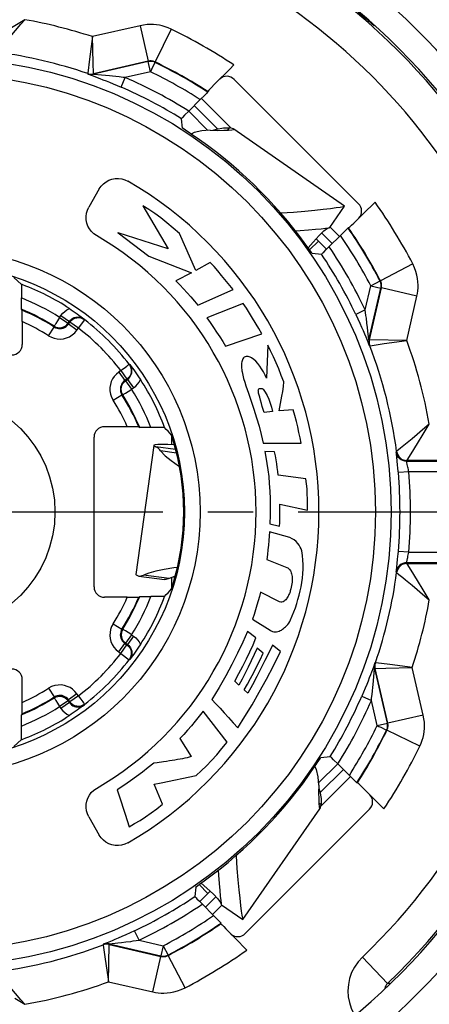
# Model space of a CAD drawing. Units: millimetres. Extents: x 0 to 420, y 0 to 297.
# Drawn here: x 303 to 319, y 181 to 219 of the extents above; entities that cross this region are included whole.
import ezdxf

# ---------------------------------------------------------------- set-up
doc = ezdxf.new("R2010")
doc.units = ezdxf.units.MM
doc.header["$LTSCALE"] = 23.1
doc.linetypes.add('CENTER', pattern=[0.6, 0.375, -0.075, 0.075, -0.075])
doc.layers.get('0').update_dxf_attribs({"linetype": 'CONTINUOUS'})
for name, color, linetype in [('AUSFORMSCHRAEGEN', 7, 'CONTINUOUS'), ('BEZUGSACHSEN', 7, 'CONTINUOUS'), ('RUNDUNGEN', 7, 'CONTINUOUS')]:
    doc.layers.add(name, color=color, linetype=linetype)

msp = doc.modelspace()

# ---------------------------------------------------------------- linework, layer by layer
at = {"color": 9, "linetype": 'CONTINUOUS'}
for p, q in [((311.16123, 214.65089), (311.22079, 214.73702)), ((314.65089, 188.83877), (314.73702, 188.77921))]:
    msp.add_line(p, q, dxfattribs=at)
at = {"color": 7, "linetype": 'CONTINUOUS'}
for p, q in [((311.3314, 214.71544), (311.22079, 214.73702)), ((311.38226, 214.69709), (311.3314, 214.71544)), ((311.38709, 214.68536), (311.38226, 214.69709)), ((315.6401, 211.73338), (311.39101, 214.691)), ((309.87332, 214.55522), (309.7585, 214.49996)), ((315.06887, 210.91239), (315.64022, 211.73287)), ((315.64033, 211.73279), (315.64019, 211.73332)), ((314.54767, 210.48391), (314.63711, 210.39447)), ((314.29723, 210.05459), (314.63711, 210.39447)), ((314.55522, 190.12668), (314.49996, 190.2415)), ((311.73338, 184.3599), (314.691, 188.60899)), ((314.68536, 188.61291), (314.69709, 188.61774)), ((314.69709, 188.61774), (314.71544, 188.6686)), ((314.71544, 188.6686), (314.73702, 188.77921)), ((310.05459, 185.70277), (310.39447, 185.36289)), ((310.48391, 185.45233), (310.39447, 185.36289)), ((310.91239, 184.93113), (311.73287, 184.35978)), ((311.73279, 184.35967), (311.73332, 184.35981))]:
    msp.add_line(p, q, dxfattribs=at)
at = {"color": 3, "linetype": 'CONTINUOUS'}
for p, q in [((315.06891, 210.91256), (315.06244, 210.91304)), ((308.31809, 202.55629), (307.63179, 197.60444)), ((310.91256, 184.93109), (310.91304, 184.93756))]:
    msp.add_line(p, q, dxfattribs=at)
at = {"color": 7, "linetype": 'CONTINUOUS'}
for points in [[(310.4759, 214.64695), (310.16292, 214.62826), (309.87332, 214.55522)], [(310.4759, 214.64695), (310.77092, 214.64245), (311.00926, 214.64446), (311.19026, 214.65212), (311.31321, 214.66385), (311.37771, 214.6787), (311.38709, 214.68536)], [(310.59428, 214.64514), (310.72102, 214.69011), (310.99077, 214.74245), (311.22079, 214.73702)], [(313.18681, 211.4763), (313.67582, 211.5081), (314.11156, 211.54266), (314.49293, 211.57912), (314.81981, 211.61493), (315.09204, 211.64817), (315.30949, 211.67746), (315.4723, 211.70147), (315.58038, 211.71936), (315.63406, 211.73027), (315.64033, 211.73279)], [(314.64695, 189.5241), (314.62826, 189.83708), (314.55522, 190.12668)], [(314.64695, 189.5241), (314.64245, 189.22908), (314.64446, 188.99074), (314.65212, 188.80974), (314.66385, 188.68679), (314.6787, 188.62229), (314.68536, 188.61291)], [(314.64514, 189.40572), (314.69011, 189.27898), (314.74245, 189.00923), (314.73702, 188.77921)], [(311.4763, 186.81319), (311.5081, 186.32418), (311.54266, 185.88844), (311.57912, 185.50707), (311.61493, 185.18019), (311.64817, 184.90796), (311.67746, 184.69051), (311.70147, 184.5277), (311.71936, 184.41962), (311.73027, 184.36594), (311.73279, 184.35967)]]:
    msp.add_lwpolyline(points, dxfattribs=at)
at = {"color": 3, "linetype": 'CONTINUOUS'}
for points in [[(313.74587, 210.78386), (313.93799, 210.79687), (314.25972, 210.82292), (314.52753, 210.8477), (314.74145, 210.86993), (314.9018, 210.88829), (315.00858, 210.90204), (315.06223, 210.91032), (315.06899, 210.91231)], [(314.23668, 210.13917), (314.4275, 210.3559), (314.66195, 210.60563), (314.84659, 210.78241), (314.97992, 210.88471), (315.04821, 210.90816)], [(310.78386, 186.25413), (310.79687, 186.06201), (310.82292, 185.74028), (310.8477, 185.47247), (310.86993, 185.25855), (310.88829, 185.0982), (310.90204, 184.99142), (310.91032, 184.93777), (310.91231, 184.93101)], [(310.13917, 185.76332), (310.3559, 185.5725), (310.60563, 185.33805), (310.78241, 185.15341), (310.88471, 185.02008), (310.90816, 184.95179)]]:
    msp.add_lwpolyline(points, dxfattribs=at)
at = {"layer": 'AUSFORMSCHRAEGEN', "color": 7, "linetype": 'CONTINUOUS'}
for p, q in [((307.90486, 211.74532), (308.8742, 210.10172)), ((306.92686, 210.7296), (306.95359, 210.71556)), ((308.8742, 210.10172), (306.95359, 210.71556)), ((306.95359, 210.71556), (308.126, 209.80944)), ((309.92788, 209.26384), (309.31152, 210.6842)), ((308.126, 209.80944), (309.76084, 209.1757)), ((310.48251, 209.56871), (309.92788, 209.26384)), ((309.76084, 209.1757), (309.17121, 208.86425)), ((311.36099, 208.53101), (310.91876, 209.07739)), ((310.00592, 207.9324), (311.36099, 208.53101)), ((311.74787, 207.99519), (310.35807, 207.451)), ((311.07264, 206.35661), (312.46399, 206.8368)), ((312.69152, 206.39561), (312.64888, 205.1294)), ((312.34889, 204.52615), (312.34256, 204.55848)), ((312.87814, 203.85144), (312.55648, 203.81774)), ((313.66864, 203.92107), (313.12996, 203.87583)), ((312.51524, 202.64693), (313.96733, 202.64037)), ((312.95642, 202.305), (312.57364, 202.32105)), ((314.1528, 201.26706), (313.08849, 201.41952)), ((313.15445, 200.30223), (314.21572, 200.07667)), ((312.77572, 199.54966), (313.14622, 199.45121)), ((313.53461, 199.01611), (312.76131, 199.24425)), ((312.65301, 198.17408), (313.42597, 197.8704)), ((313.14656, 196.55532), (312.41046, 196.92808)), ((312.1064, 195.88846), (312.78339, 195.46879)), ((312.23947, 195.17615), (311.92043, 195.41754)), ((312.28447, 194.77518), (312.16824, 194.52756)), ((312.51406, 194.58824), (312.28447, 194.77518)), ((313.18553, 194.64691), (312.87065, 194.89665)), ((311.58535, 193.36149), (311.43148, 193.51536)), ((311.92917, 193.04569), (311.78646, 193.17876)), ((311.12901, 191.1744), (310.21207, 192.35297)), ((309.31751, 191.30464), (309.75289, 190.61492)), ((308.65776, 188.78745), (308.33916, 189.55971))]:
    msp.add_line(p, q, dxfattribs=at)
for points in [[(309.31152, 210.6842), (309.06135, 210.89087), (308.8197, 211.08866), (308.58865, 211.28042), (308.36194, 211.4576), (308.13332, 211.61161), (307.90486, 211.74532)], [(310.91876, 209.07739), (310.77516, 209.24956), (310.62943, 209.41305), (310.48251, 209.56871)], [(309.17121, 208.86425), (309.31388, 208.71584), (309.45617, 208.56426), (309.59906, 208.4091), (309.73961, 208.25154), (309.87491, 208.09277), (310.00592, 207.9324)], [(312.10724, 207.43926), (311.98958, 207.63095), (311.86956, 207.81611), (311.74787, 207.99519)], [(310.35807, 207.451), (310.48459, 207.26492), (310.60838, 207.0805), (310.72965, 206.89791), (310.84775, 206.71663), (310.962, 206.53614), (311.07264, 206.35661)], [(312.46399, 206.8368), (312.34375, 207.04173), (312.10724, 207.43926)], [(313.3131, 204.98862), (313.21195, 205.24172), (313.11091, 205.48784), (313.01102, 205.72742), (312.9092, 205.95915), (312.80236, 206.18174), (312.69152, 206.39561)], [(312.06719, 205.91375), (312.02244, 205.93657), (311.97931, 205.9534), (311.93784, 205.96433), (311.89785, 205.96912), (311.85865, 205.96818), (311.82182, 205.95962), (311.78838, 205.94093), (311.75939, 205.91446), (311.73672, 205.88119), (311.71899, 205.84278), (311.70562, 205.80099), (311.69603, 205.75645), (311.68951, 205.7103), (311.68576, 205.66278), (311.68429, 205.61432), (311.68491, 205.56548), (311.68731, 205.51686), (311.69136, 205.46877), (311.6968, 205.42176), (311.70371, 205.37565)], [(312.64888, 205.1294), (312.58689, 205.2541), (312.52287, 205.37338), (312.45741, 205.48815), (312.38876, 205.59562), (312.31529, 205.69396), (312.23732, 205.78111), (312.15459, 205.85403), (312.06719, 205.91375)], [(311.70371, 205.37565), (311.73299, 205.24856), (311.76711, 205.11807), (311.80595, 204.98417), (311.84986, 204.84688), (311.89916, 204.70617), (311.95376, 204.56205)], [(313.12996, 203.87583), (313.23224, 204.44519), (313.26368, 204.62894), (313.29037, 204.81011), (313.3131, 204.98862)], [(311.95376, 204.56205), (312.05921, 204.25377), (312.16154, 203.93935), (312.26226, 203.61712), (312.35681, 203.29208), (312.44063, 202.96924), (312.51524, 202.64693)], [(312.34256, 204.55848), (312.33227, 204.61892), (312.32955, 204.64709), (312.33014, 204.67484), (312.33585, 204.69963), (312.34982, 204.71936), (312.36903, 204.73364), (312.39182, 204.74077), (312.41716, 204.74256), (312.44412, 204.74047), (312.47087, 204.73386), (312.495, 204.72257), (312.51732, 204.70667)], [(312.55648, 203.81774), (312.51938, 203.93222), (312.4833, 204.04815), (312.44824, 204.16554), (312.41416, 204.28436), (312.38104, 204.40456), (312.34889, 204.52615)], [(312.51732, 204.70667), (312.59789, 204.5937), (312.6688, 204.4681), (312.72864, 204.32913), (312.78161, 204.17903), (312.83191, 204.02005), (312.87814, 203.85144)], [(313.96733, 202.64037), (313.93059, 202.84333), (313.88906, 203.05046), (313.84318, 203.26174), (313.7917, 203.47723), (313.73338, 203.69702), (313.66864, 203.92107)], [(312.57364, 202.32105), (312.62018, 202.10023), (312.66117, 201.8664), (312.6967, 201.61938), (312.72652, 201.35975), (312.75049, 201.08804), (312.76833, 200.8042), (312.77969, 200.50834), (312.78469, 200.20056), (312.78338, 199.88102), (312.77572, 199.54966)], [(313.08849, 201.41952), (313.07355, 201.5591), (313.05581, 201.70186), (313.03528, 201.84778), (313.0119, 201.99691), (312.9856, 202.14933), (312.95642, 202.305)], [(314.21572, 200.07667), (314.21615, 200.2902), (314.2132, 200.4977), (314.2078, 200.69918), (314.19716, 200.8946), (314.17852, 201.08389), (314.1528, 201.26706)], [(313.14622, 199.45121), (313.15094, 199.58835), (313.15443, 199.72732), (313.15678, 199.86811), (313.1577, 200.01081), (313.15689, 200.15553), (313.15445, 200.30223)], [(312.76131, 199.24425), (312.75099, 199.0785), (312.73743, 198.90772), (312.7205, 198.73193), (312.7006, 198.55107), (312.67815, 198.36512), (312.65301, 198.17408)], [(313.99399, 198.51532), (313.97177, 198.58523), (313.93962, 198.65557), (313.89761, 198.72732), (313.84556, 198.79758), (313.78333, 198.86494), (313.71084, 198.92583), (313.62791, 198.97572), (313.53461, 199.01611)], [(313.56893, 195.86365), (313.63353, 196.01741), (313.694, 196.17265), (313.75027, 196.32947), (313.80254, 196.48762), (313.85118, 196.64681), (313.8956, 196.80729), (313.9355, 196.96915), (313.97039, 197.13258), (313.99992, 197.29777), (314.0234, 197.46487), (314.04034, 197.63404), (314.04981, 197.8055), (314.05109, 197.97969), (314.04296, 198.15619), (314.02374, 198.3347), (313.99399, 198.51532)], [(313.42597, 197.8704), (313.4552, 197.85537), (313.4832, 197.83547), (313.51025, 197.81044), (313.53547, 197.78103), (313.55815, 197.74788), (313.57807, 197.71106), (313.59476, 197.67085), (313.60829, 197.62727), (313.61858, 197.58023), (313.62565, 197.53032), (313.62943, 197.47808), (313.63008, 197.42355), (313.62775, 197.36703), (313.62247, 197.30827), (313.61432, 197.2471), (313.60328, 197.18367), (313.58938, 197.11807), (313.57262, 197.05026)], [(312.41046, 196.92808), (312.36907, 196.76097), (312.32443, 196.59139), (312.27695, 196.41933), (312.22536, 196.24481), (312.16837, 196.06785), (312.1064, 195.88846)], [(313.57262, 197.05026), (313.5655, 197.01275), (313.55667, 196.97584), (313.54607, 196.93949), (313.53386, 196.90377), (313.52018, 196.8688), (313.50502, 196.83433), (313.48855, 196.80014), (313.47051, 196.76618), (313.45076, 196.7322), (313.42904, 196.69856), (313.40518, 196.66526), (313.37882, 196.63321), (313.34997, 196.60267), (313.31736, 196.57559), (313.27903, 196.55215), (313.23707, 196.53806), (313.19309, 196.53984), (313.14656, 196.55532)], [(312.78339, 195.46879), (312.82585, 195.43774), (312.87159, 195.41549), (312.92141, 195.40219), (312.97291, 195.39738), (313.02415, 195.40121), (313.07455, 195.41189), (313.12277, 195.42795), (313.16909, 195.44853), (313.21303, 195.47224), (313.25543, 195.49932), (313.29696, 195.52945), (313.33772, 195.563), (313.37804, 195.59997), (313.41794, 195.6412), (313.45791, 195.68722), (313.49685, 195.73904), (313.53375, 195.798), (313.56893, 195.86365)], [(311.92043, 195.41754), (311.73359, 195.00363), (311.53182, 194.58094), (311.31715, 194.14914), (311.08346, 193.70925), (310.82461, 193.26227), (310.54264, 192.80787)], [(311.43148, 193.51536), (311.58449, 193.8035), (311.73089, 194.08662), (311.87137, 194.36428), (312.00387, 194.63783), (312.12634, 194.9086), (312.23947, 195.17615)], [(311.54061, 191.71301), (311.81592, 192.14939), (312.09132, 192.606), (312.36733, 193.0821), (312.64239, 193.57995), (312.91495, 194.1018), (313.18553, 194.64691)], [(311.78646, 193.17876), (311.90981, 193.3924), (312.03247, 193.61434), (312.15461, 193.8444), (312.27578, 194.08316), (312.39555, 194.33117), (312.51406, 194.58824)], [(312.87065, 194.89665), (312.73075, 194.60242), (312.58395, 194.30255), (312.43018, 193.99711), (312.26968, 193.6859), (312.10271, 193.36874), (311.92917, 193.04569)], [(312.16824, 194.52756), (311.93788, 194.04551), (311.82258, 193.81166), (311.70488, 193.58375), (311.58535, 193.36149)], [(310.54264, 192.80787), (310.69942, 192.64619), (310.85982, 192.47605), (311.02363, 192.29731), (311.19144, 192.11038), (311.36383, 191.91566), (311.54061, 191.71301)], [(310.21207, 192.35297), (310.06163, 192.16194), (309.91231, 191.97704), (309.76463, 191.79789), (309.61699, 191.6256), (309.46777, 191.46131), (309.31751, 191.30464)], [(309.94947, 189.88819), (310.14248, 190.0662), (310.33726, 190.25817), (310.5341, 190.46356), (310.73208, 190.684), (310.93029, 190.92113), (311.12901, 191.1744)], [(308.68827, 190.41404), (308.44467, 190.3814), (308.31723, 190.36488)], [(309.75289, 190.61492), (309.67622, 190.59392), (309.59536, 190.57366), (309.51028, 190.55424), (309.42109, 190.53538), (309.32784, 190.51678), (309.23068, 190.4986), (309.12983, 190.48092), (309.02517, 190.46367), (308.9167, 190.44684), (308.8044, 190.43032), (308.68827, 190.41404)], [(308.31723, 190.36488), (308.10647, 190.19484), (307.88702, 190.02427), (307.65921, 189.85296), (307.42201, 189.68159), (307.17436, 189.51084), (306.91662, 189.34049)], [(308.33916, 189.55971), (308.60004, 189.61207), (309.94947, 189.88819)], [(306.91662, 189.34049), (307.07077, 188.87774), (307.14742, 188.64296), (307.2236, 188.40573), (307.2991, 188.16584), (307.37399, 187.92338)], [(307.37399, 187.92338), (307.58137, 188.04225), (307.79181, 188.17004), (308.00569, 188.30567), (308.22185, 188.45235), (308.43907, 188.6133), (308.65776, 188.78745)]]:
    msp.add_lwpolyline(points, dxfattribs=at)
for start, end in [(69.261488, 69.633114), (290.366886, 290.738512)]:
    msp.add_arc((300, 200), 9.31644, start, end, dxfattribs=at)
at = {"layer": 'BEZUGSACHSEN', "color": 7, "linetype": 'CENTER'}
msp.add_line((300, 200), (341.15535, 200), dxfattribs=at)
at = {"layer": 'RUNDUNGEN', "color": 9, "linetype": 'CONTINUOUS'}
for p, q in [((307.79201, 218.6593), (305.96428, 218.23734)), ((307.79201, 218.6593), (308.10693, 217.29524)), ((308.98219, 218.5251), (308.37142, 217.26541)), ((316.78084, 218.66847), (316.77382, 218.66443)), ((305.94212, 218.05195), (305.85668, 217.37342)), ((305.96428, 218.23734), (305.94212, 218.05195)), ((305.99327, 217.22702), (305.96428, 218.23734)), ((306.00379, 216.82317), (305.99327, 217.22702)), ((308.19502, 216.88881), (308.10505, 217.27854)), ((308.13741, 217.30104), (308.10693, 217.29524)), ((308.36964, 217.24866), (308.37142, 217.26541)), ((308.19502, 216.88881), (307.22739, 216.66541)), ((305.78403, 216.82124), (305.78307, 216.80481)), ((306.00407, 216.80975), (306.00379, 216.82317)), ((306.30919, 216.76563), (306.02562, 216.79084)), ((306.47228, 216.75018), (306.30919, 216.76563)), ((306.62173, 216.73517), (306.47228, 216.75018)), ((306.73497, 216.72324), (306.62173, 216.73517)), ((306.85948, 216.70954), (306.73497, 216.72324)), ((306.99625, 216.69379), (306.85948, 216.70954)), ((307.06825, 216.29845), (307.22739, 216.66541)), ((310.14728, 215.8641), (311.28736, 214.72403)), ((309.87408, 215.5909), (310.76612, 214.69886)), ((315.08394, 210.92745), (315.43984, 210.57155)), ((314.7628, 210.70218), (315.16664, 210.29834)), ((318.25566, 209.51788), (317.0143, 208.87067)), ((316.42784, 207.75224), (316.64286, 208.68362)), ((316.64286, 208.68362), (316.99748, 208.86864)), ((316.64286, 208.68362), (317.0326, 208.59364)), ((316.99748, 208.86864), (317.0143, 208.87067)), ((317.02944, 208.83816), (317.0143, 208.87067)), ((317.04935, 208.59578), (317.054, 208.61899)), ((318.41342, 208.28086), (317.04935, 208.59578)), ((318.02214, 206.58603), (318.41342, 208.28086)), ((304.707, 207.46838), (304.75822, 207.54154)), ((304.707, 207.46838), (305.03465, 207.23896)), ((304.75822, 207.54154), (305.08587, 207.31212)), ((305.66942, 207.37438), (305.65644, 207.40046)), ((316.42784, 207.75224), (316.06611, 207.58154)), ((316.49807, 207.24699), (316.47349, 207.43296)), ((304.28533, 206.75955), (304.4995, 207.09737)), ((304.49373, 207.13), (304.4995, 207.09737)), ((305.03465, 207.23896), (305.04131, 207.20577)), ((305.36896, 206.97635), (305.04131, 207.20577)), ((305.42562, 207.05727), (305.09797, 207.28669)), ((305.36896, 206.97635), (305.42562, 207.05727)), ((305.42562, 207.05727), (305.66942, 207.37438)), ((316.51876, 207.08161), (316.49807, 207.24699)), ((316.53604, 206.93662), (316.51876, 207.08161)), ((316.57145, 206.62315), (316.53604, 206.93662)), ((316.59012, 206.37286), (316.60662, 206.37411)), ((316.60371, 206.60732), (316.5903, 206.60742)), ((318.02214, 206.58602), (316.60371, 206.60732)), ((316.60662, 206.37411), (316.61986, 206.37612)), ((316.61986, 206.37612), (317.15733, 206.45908)), ((307.40046, 205.65644), (307.37438, 205.66942)), ((307.05727, 205.42562), (306.97635, 205.36896)), ((306.97635, 205.36896), (307.20577, 205.04131)), ((307.05727, 205.42562), (307.28669, 205.09797)), ((307.23896, 205.03465), (307.20577, 205.04131)), ((307.23896, 205.03465), (307.46838, 204.707)), ((307.31212, 205.08587), (307.28669, 205.09797)), ((307.31212, 205.08587), (307.54154, 204.75822)), ((307.46838, 204.707), (307.54154, 204.75822)), ((306.75955, 204.28533), (307.09737, 204.4995)), ((307.13, 204.49373), (307.09737, 204.4995)), ((318.88855, 203.37578), (318.71338, 203.22286)), ((309.00717, 202.58371), (309.00717, 202.91829)), ((318.71338, 203.22286), (318.22656, 202.81054)), ((318.43965, 202.63396), (318.65411, 202.98614)), ((309.1534, 202.39687), (308.40217, 202.49915)), ((317.96931, 202.59653), (317.78405, 202.4444)), ((318.22656, 202.81054), (317.96931, 202.59653)), ((318.19414, 202.23557), (318.43965, 202.63396)), ((309.19074, 202.25538), (308.58093, 202.34264)), ((317.62352, 202.29237), (317.63548, 202.32353)), ((317.65808, 201.95874), (317.62825, 202.23604)), ((317.67425, 201.79943), (317.65808, 201.95874)), ((317.6841, 201.69683), (317.67425, 201.79943)), ((318.0321, 201.97599), (318.02016, 201.94402)), ((318.02016, 201.94402), (324.54437, 201.94402)), ((324.50918, 201.97599), (318.0321, 201.97599)), ((318.05572, 201.773), (318.04549, 201.82111)), ((318.06583, 201.7239), (318.05572, 201.773)), ((318.09936, 201.54408), (317.70083, 201.51008)), ((318.07542, 201.67543), (318.06583, 201.7239)), ((318.08427, 201.62875), (318.07542, 201.67543)), ((318.0923, 201.58471), (318.08427, 201.62875)), ((318.09934, 201.54408), (318.0923, 201.58471)), ((324.62139, 201.54408), (318.09936, 201.54408)), ((317.67381, 198.1961), (317.692, 198.38917)), ((317.692, 198.38917), (317.70083, 198.48992)), ((318.09936, 198.45592), (317.70083, 198.48992)), ((318.09936, 198.45592), (324.62139, 198.45592)), ((317.62912, 197.77219), (317.65594, 198.02089)), ((317.65594, 198.02089), (317.67381, 198.1961)), ((324.54437, 198.05598), (318.02016, 198.05598)), ((318.02016, 198.05598), (318.0321, 198.02401)), ((318.02587, 198.0885), (318.05312, 198.21461)), ((318.0321, 198.02401), (324.50918, 198.02401)), ((318.0398, 198.01164), (318.03213, 198.02401)), ((318.19427, 197.76421), (318.0398, 198.01164)), ((308.91137, 197.44957), (307.92081, 197.57964)), ((317.63548, 197.67647), (317.62352, 197.70763)), ((317.63548, 197.67643), (317.71966, 197.60806)), ((318.43987, 197.36569), (318.19427, 197.76421)), ((309.00717, 197.08171), (309.00717, 197.48608)), ((317.96955, 197.40327), (318.22688, 197.18919)), ((306.75955, 195.71467), (307.09737, 195.5005)), ((307.13, 195.50627), (307.09737, 195.5005)), ((306.97635, 194.63104), (307.20577, 194.95869)), ((307.23896, 194.96535), (307.20577, 194.95869)), ((307.46838, 195.293), (307.23896, 194.96535)), ((307.54154, 195.24178), (307.31212, 194.91413)), ((307.46838, 195.293), (307.54154, 195.24178)), ((306.97635, 194.63104), (307.05727, 194.57438)), ((307.05727, 194.57438), (307.28669, 194.90203)), ((307.05727, 194.57438), (307.37438, 194.33058)), ((307.37438, 194.33058), (307.40046, 194.34356)), ((316.82124, 194.21597), (316.80481, 194.21693)), ((316.76563, 193.69081), (316.79084, 193.97438)), ((316.80975, 193.99593), (316.82317, 193.99621)), ((316.82317, 193.99621), (317.22702, 194.00673)), ((317.22702, 194.00673), (318.23734, 194.03572)), ((318.05195, 194.05788), (317.37342, 194.14332)), ((318.23734, 194.03572), (318.05195, 194.05788)), ((318.6593, 192.20799), (318.23734, 194.03572)), ((316.73517, 193.37827), (316.75018, 193.52772)), ((316.75018, 193.52772), (316.76563, 193.69081)), ((304.28533, 193.24045), (304.4995, 192.90263)), ((316.69379, 193.00375), (316.70954, 193.14052)), ((316.70954, 193.14052), (316.72324, 193.26503)), ((316.72324, 193.26503), (316.73517, 193.37827)), ((304.49373, 192.87), (304.4995, 192.90263)), ((305.03465, 192.76104), (304.707, 192.53162)), ((305.08587, 192.68788), (304.75822, 192.45846)), ((305.03465, 192.76104), (305.04131, 192.79423)), ((305.36896, 193.02365), (305.04131, 192.79423)), ((305.08587, 192.68788), (305.09797, 192.71331)), ((305.42562, 192.94273), (305.09797, 192.71331)), ((305.42562, 192.94273), (305.36896, 193.02365)), ((316.29845, 192.93175), (316.66541, 192.77261)), ((316.88881, 191.80498), (316.66541, 192.77261)), ((304.707, 192.53162), (304.75822, 192.45846)), ((305.65644, 192.59954), (305.66942, 192.62562)), ((318.6593, 192.20799), (317.29524, 191.89307)), ((316.88881, 191.80498), (317.27854, 191.89495)), ((317.24866, 191.63036), (317.26541, 191.62858)), ((318.5251, 191.01781), (317.26541, 191.62858)), ((317.30104, 191.86259), (317.29524, 191.89307)), ((315.5909, 190.12592), (314.69886, 189.23388)), ((315.8641, 189.85272), (314.72403, 188.71264)), ((310.70218, 185.2372), (310.29834, 184.83336)), ((310.92745, 184.91606), (310.57155, 184.56016)), ((307.75224, 183.57216), (307.58154, 183.93389)), ((306.37286, 183.40988), (306.37411, 183.39338)), ((306.37411, 183.39338), (306.37612, 183.38014)), ((306.37612, 183.38014), (306.45908, 182.84267)), ((306.58602, 181.97786), (306.60732, 183.39629)), ((306.60732, 183.39629), (306.60742, 183.4097)), ((306.62328, 183.42856), (306.93882, 183.46422)), ((306.93882, 183.46422), (307.08367, 183.48149)), ((307.08367, 183.48149), (307.24828, 183.50209)), ((307.24828, 183.50209), (307.43371, 183.52661)), ((307.75224, 183.57216), (308.68362, 183.35714)), ((308.68362, 183.35714), (308.59364, 182.9674)), ((308.68362, 183.35714), (308.86864, 183.00252)), ((308.28086, 181.58658), (308.59578, 182.95065)), ((308.59578, 182.95065), (308.61899, 182.946)), ((308.83816, 182.97056), (308.87067, 182.9857)), ((308.86864, 183.00252), (308.87067, 182.9857)), ((309.51788, 181.74434), (308.87067, 182.9857)), ((316.32207, 182.92094), (317.28918, 181.90897)), ((303.22286, 181.28662), (302.81054, 181.77344)), ((306.58603, 181.97786), (308.28086, 181.58658)), ((317.37955, 181.9073), (317.28918, 181.90897)), ((303.37578, 181.11145), (303.22286, 181.28662))]:
    msp.add_line(p, q, dxfattribs=at)
at = {"layer": 'RUNDUNGEN', "color": 7, "linetype": 'CONTINUOUS'}
for p, q in [((308.10505, 217.27854), (306.00321, 216.79329)), ((308.10693, 217.29524), (306.00407, 216.80975)), ((311.40294, 216.59849), (316.17422, 211.82721)), ((310.38836, 216.13248), (310.39052, 216.11224)), ((310.67832, 216.43452), (310.49551, 216.24736)), ((309.66417, 215.38099), (310.10402, 215.82084)), ((310.26424, 215.9819), (310.10402, 215.82084)), ((310.3429, 216.06191), (310.26424, 215.9819)), ((309.66417, 215.38099), (309.50337, 215.21935)), ((309.65738, 215.3742), (310.39447, 214.63711)), ((309.4173, 214.72804), (309.37691, 215.08884)), ((309.50337, 215.21935), (309.42451, 215.13914)), ((306.23028, 212.40163), (305.82501, 211.69969)), ((316.34971, 211.43886), (316.80543, 211.89271)), ((315.79305, 210.89746), (315.77251, 210.89932)), ((314.9357, 210.06778), (315.59306, 210.72439)), ((314.24321, 210.13015), (314.15254, 210.25599)), ((314.3705, 209.95205), (314.24321, 210.13015)), ((314.63711, 210.39447), (314.94749, 210.08409)), ((314.38933, 209.92712), (314.75593, 209.89253)), ((303.2424, 208.73401), (302.95353, 208.9951)), ((303.2424, 208.73401), (303.2424, 208.21093)), ((316.57378, 206.60626), (317.0326, 208.59364)), ((316.5903, 206.60742), (317.04935, 208.59578)), ((303.24301, 207.96844), (303.2424, 208.21093)), ((303.24397, 207.85023), (303.24301, 207.96844)), ((303.27036, 207.74099), (303.24586, 207.77784)), ((303.2732, 207.55161), (303.27224, 207.66857)), ((303.27382, 207.30327), (303.2732, 207.55161)), ((303.27382, 207.30327), (303.27382, 206.42617)), ((305.03465, 207.23896), (305.08587, 207.31212)), ((305.04131, 207.20577), (305.09797, 207.28669)), ((307.28669, 205.09797), (307.20577, 205.04131)), ((307.23896, 205.03465), (307.31212, 205.08587)), ((307.47376, 203.27354), (306.42617, 203.27382)), ((307.74099, 203.27036), (307.77784, 203.24586)), ((308.73401, 203.2424), (308.04343, 203.24268)), ((306.02618, 197.12617), (306.02618, 202.87383)), ((308.9951, 202.95353), (308.99665, 202.94957)), ((308.99665, 202.94957), (309.0066, 202.92005)), ((307.74388, 197.54012), (308.72733, 197.40622)), ((309.15246, 197.49915), (309.05137, 197.50293)), ((309.02454, 197.13515), (309.00663, 197.08005)), ((307.30327, 196.72618), (306.42617, 196.72618)), ((307.30327, 196.72618), (307.55161, 196.7268)), ((307.55161, 196.7268), (307.66857, 196.72776)), ((307.74099, 196.72964), (307.77784, 196.75414)), ((307.85023, 196.75603), (307.96844, 196.75699)), ((307.96844, 196.75699), (308.21093, 196.7576)), ((308.73401, 196.7576), (308.21093, 196.7576)), ((307.20577, 194.95869), (307.28669, 194.90203)), ((307.23896, 194.96535), (307.31212, 194.91413)), ((317.27854, 191.89495), (316.79329, 193.99679)), ((317.29524, 191.89307), (316.80975, 193.99593)), ((303.27354, 192.52624), (303.27382, 193.57383)), ((305.03465, 192.76104), (305.08587, 192.68788)), ((305.09797, 192.71331), (305.04131, 192.79423)), ((303.2424, 191.26599), (303.24268, 191.95657)), ((303.27036, 192.25901), (303.24586, 192.22216)), ((303.2424, 191.26599), (302.95353, 191.0049)), ((314.72804, 190.5827), (315.08884, 190.62309)), ((315.21935, 190.49663), (315.13914, 190.57549)), ((315.38099, 190.33583), (315.21935, 190.49663)), ((315.3742, 190.34262), (314.63711, 189.60553)), ((315.38099, 190.33583), (315.82084, 189.89598)), ((315.9819, 189.73576), (315.82084, 189.89598)), ((316.06191, 189.6571), (315.9819, 189.73576)), ((316.13248, 189.61164), (316.11224, 189.60948)), ((316.43452, 189.32168), (316.24736, 189.50449)), ((316.59849, 188.59706), (311.82721, 183.82578)), ((305.82501, 188.30031), (306.23028, 187.59837)), ((309.92712, 185.61067), (309.89253, 185.24407)), ((309.95205, 185.6295), (310.13015, 185.75679)), ((310.13015, 185.75679), (310.25599, 185.84746)), ((310.39447, 185.36289), (310.08409, 185.05251)), ((310.06778, 185.0643), (310.72439, 184.40694)), ((310.89746, 184.20695), (310.89932, 184.22749)), ((311.43886, 183.65029), (311.89271, 183.19457)), ((306.60626, 183.42622), (308.59364, 182.9674)), ((306.60742, 183.4097), (308.59578, 182.95065))]:
    msp.add_line(p, q, dxfattribs=at)
at = {"layer": 'RUNDUNGEN', "color": 9, "linetype": 'CONTINUOUS'}
for points in [[(316.16497, 219.17605), (316.43806, 218.94446), (316.65395, 218.76057)], [(303.37578, 218.88855), (303.17833, 218.76901), (302.9866, 218.65439), (302.63435, 218.43989)], [(302.81084, 218.22691), (303.22309, 218.71364), (303.37578, 218.88855)], [(316.65395, 218.76057), (316.7041, 218.71844), (316.74149, 218.68771), (316.76453, 218.66984), (316.77382, 218.66443)], [(308.98219, 218.5251), (308.86814, 218.57511), (308.75584, 218.61645), (308.64621, 218.64869), (308.53647, 218.67312), (308.42459, 218.69116), (308.3092, 218.70193), (308.18807, 218.7055), (308.06164, 218.70034), (307.92959, 218.68476), (307.79201, 218.6593)], [(316.71998, 218.72496), (316.7262, 218.71541), (316.77382, 218.66443)], [(305.85668, 217.37342), (305.78574, 216.83453), (305.78403, 216.82124)], [(308.22186, 217.30472), (308.19496, 217.30549), (308.16685, 217.30436), (308.13741, 217.30104)], [(308.37142, 217.26541), (308.34616, 217.2766), (308.32112, 217.28572), (308.29674, 217.29284), (308.27237, 217.29831), (308.24751, 217.30228), (308.22186, 217.30472)], [(308.26153, 217.02586), (308.35596, 217.22046), (308.36584, 217.24128), (308.36964, 217.24866)], [(308.19502, 216.88881), (308.22933, 216.95836), (308.26153, 217.02586)], [(306.00321, 216.79329), (305.9666, 216.78662), (305.92954, 216.78337), (305.89233, 216.78359), (305.85531, 216.78726), (305.81878, 216.79435), (305.78307, 216.80481)], [(305.78307, 216.80481), (305.79036, 216.80153), (305.81358, 216.79274)], [(305.78403, 216.82124), (305.81972, 216.81079), (305.85623, 216.80371), (305.89324, 216.80005), (305.93043, 216.79984), (305.96748, 216.80308), (306.00407, 216.80975)], [(305.81358, 216.79274), (306.0578, 216.7033), (306.1504, 216.66881)], [(306.02562, 216.79084), (306.01382, 216.79199), (306.00642, 216.79293), (306.00321, 216.79329)], [(306.1504, 216.66881), (306.25369, 216.62979), (306.36665, 216.58638), (306.48914, 216.53841), (306.62066, 216.48585), (306.76115, 216.42846), (306.91037, 216.36608), (307.06825, 216.29845)], [(307.22739, 216.66541), (307.14676, 216.6755), (306.99625, 216.69379)], [(318.41342, 208.28086), (318.43439, 208.38547), (318.44905, 208.49156), (318.45771, 208.59761), (318.45941, 208.70815), (318.45398, 208.82792), (318.43934, 208.95476), (318.41393, 209.08857), (318.37599, 209.22782), (318.32295, 209.37072), (318.25566, 209.51788)], [(317.05512, 208.74554), (317.04947, 208.77525), (317.04104, 208.80622), (317.02944, 208.83816)], [(317.054, 208.61899), (317.05727, 208.6426), (317.05913, 208.66616), (317.05958, 208.69073), (317.05836, 208.71733), (317.05512, 208.74554)], [(304.75822, 207.54154), (304.82681, 207.62594), (304.90327, 207.69877), (304.98759, 207.76003), (305.07978, 207.80973)], [(304.707, 207.46838), (304.66456, 207.40342), (304.62546, 207.33902), (304.55629, 207.22926)], [(305.08587, 207.31212), (305.12406, 207.35874), (305.16834, 207.39873), (305.21757, 207.4314)], [(305.09797, 207.28669), (305.15064, 207.34774), (305.21448, 207.39698)], [(305.21448, 207.39698), (305.2869, 207.43243), (305.36496, 207.45263), (305.44548, 207.45676), (305.5252, 207.44467), (305.60087, 207.41683), (305.66942, 207.37438)], [(305.21757, 207.4314), (305.27045, 207.45623), (305.3259, 207.47297), (305.38191, 207.48143), (305.4366, 207.48202), (305.48875, 207.47554), (305.53715, 207.46309), (305.5814, 207.44574), (305.6212, 207.42453), (305.65644, 207.40046)], [(316.06611, 207.58154), (316.14644, 207.40912), (316.2198, 207.24763), (316.2866, 207.09708), (316.34694, 206.95806), (316.4011, 206.83077), (316.44894, 206.71635)], [(316.47349, 207.43296), (316.45952, 207.53389), (316.42784, 207.75224)], [(304.49373, 207.13), (304.56158, 207.09577), (304.63468, 207.075), (304.71039, 207.06842), (304.78598, 207.07629), (304.85872, 207.0983), (304.92598, 207.13368), (304.98534, 207.18113), (305.03465, 207.23896)], [(304.55629, 207.22926), (304.52981, 207.18664), (304.51004, 207.15587), (304.4988, 207.13654), (304.49373, 207.13)], [(304.4995, 207.09737), (304.55259, 207.06907), (304.60857, 207.04925)], [(304.60857, 207.04925), (304.66574, 207.03807), (304.72386, 207.03532), (304.7825, 207.04116), (304.84078, 207.05592), (304.8982, 207.0803), (304.95207, 207.11401), (305.00017, 207.15607), (305.04131, 207.20577)], [(304.28533, 206.75955), (304.39285, 206.70289), (304.50348, 206.66332), (304.61778, 206.64081), (304.73405, 206.63548), (304.85147, 206.64708), (304.9679, 206.67669), (305.08264, 206.72588), (305.19047, 206.79285), (305.28523, 206.87618), (305.36896, 206.97635)], [(316.44894, 206.71635), (316.52545, 206.5297), (316.57351, 206.41126)], [(316.57378, 206.60626), (316.56679, 206.56733), (316.56369, 206.52789), (316.5645, 206.48834), (316.56922, 206.44906), (316.57778, 206.41044), (316.59012, 206.37286)], [(316.57378, 206.60626), (316.57301, 206.61023), (316.57145, 206.62315)], [(316.57351, 206.41126), (316.58569, 206.38203), (316.59012, 206.37286)], [(316.5903, 206.60742), (316.58333, 206.5685), (316.58022, 206.52908), (316.58103, 206.48955)], [(316.58103, 206.48955), (316.58573, 206.45029), (316.59429, 206.41168), (316.60662, 206.37411)], [(317.15733, 206.45908), (317.83617, 206.55972), (318.02214, 206.58602)], [(307.05727, 205.42562), (307.11808, 205.47408), (307.17881, 205.51906), (307.23376, 205.5615), (307.28194, 205.59835), (307.322, 205.62869), (307.35062, 205.65115), (307.36867, 205.66384), (307.37438, 205.66942)], [(307.37438, 205.66942), (307.41683, 205.60087), (307.44467, 205.5252), (307.45676, 205.44549), (307.45263, 205.36497), (307.43243, 205.28691), (307.39699, 205.21449), (307.34774, 205.15064), (307.28669, 205.09797)], [(307.4321, 205.21881), (307.45698, 205.27243), (307.47347, 205.32817), (307.48161, 205.38417), (307.4819, 205.43858), (307.47524, 205.4903), (307.46275, 205.5382), (307.44546, 205.582), (307.42438, 205.62146), (307.40046, 205.65644)], [(306.97635, 205.36896), (306.88269, 205.29152), (306.80361, 205.20464), (306.73885, 205.1078), (306.68919, 205.00253), (306.65473, 204.88967), (306.63726, 204.7708), (306.63852, 204.64596), (306.65885, 204.52066), (306.69931, 204.40114), (306.75955, 204.28533)], [(307.31212, 205.08587), (307.35891, 205.12422), (307.39914, 205.16886), (307.4321, 205.21881)], [(307.08708, 204.91069), (307.06218, 204.8581), (307.045, 204.80172), (307.03621, 204.74224), (307.03662, 204.67986), (307.04701, 204.61716), (307.06733, 204.55659), (307.09737, 204.4995)], [(307.13, 204.49373), (307.09577, 204.56158), (307.075, 204.63468), (307.06842, 204.71039), (307.07629, 204.78598), (307.0983, 204.85872), (307.13368, 204.92598), (307.18113, 204.98534), (307.23896, 205.03465)], [(307.20577, 205.04131), (307.15922, 205.0032), (307.11939, 204.95915), (307.08708, 204.91069)], [(307.54154, 204.75822), (307.62574, 204.82658), (307.6985, 204.90295), (307.75983, 204.98736), (307.80973, 205.07978)], [(307.13, 204.49373), (307.13654, 204.4988), (307.15587, 204.51004), (307.18664, 204.52981), (307.22926, 204.55629), (307.33902, 204.62546)], [(307.33902, 204.62546), (307.40342, 204.66456), (307.46838, 204.707)], [(318.65411, 202.98614), (318.76883, 203.17803), (318.88855, 203.37578)], [(318.02016, 201.94402), (317.94849, 201.9505), (317.87913, 201.96972), (317.81434, 202.00106), (317.75622, 202.04349), (317.70663, 202.09565), (317.6672, 202.15585), (317.63919, 202.22214), (317.62352, 202.29237)], [(317.62825, 202.23604), (317.62536, 202.26465), (317.62381, 202.28313), (317.62352, 202.29237)], [(317.78405, 202.4444), (317.64555, 202.33168), (317.63548, 202.32357)], [(317.63548, 202.32353), (317.65125, 202.25344), (317.67931, 202.18728), (317.71878, 202.12721), (317.76837, 202.07516), (317.82648, 202.03283), (317.89123, 202.00159), (317.96051, 201.98244), (318.0321, 201.97599)], [(318.03213, 201.97599), (318.03978, 201.98833), (318.19414, 202.23557)], [(318.04549, 201.82111), (318.02735, 201.90444), (318.02406, 201.91999), (318.02164, 201.93226), (318.02037, 201.94054), (318.02016, 201.94402)], [(317.70083, 201.51008), (317.69702, 201.5542), (317.6841, 201.69683)], [(318.05312, 198.21461), (318.06204, 198.25751), (318.07123, 198.30344), (318.08067, 198.35212), (318.09999, 198.45592)], [(318.02016, 198.05598), (317.94849, 198.0495), (317.87913, 198.03028), (317.81434, 197.99894), (317.75622, 197.95651), (317.70663, 197.90435), (317.6672, 197.84415), (317.63919, 197.77786), (317.62352, 197.70763)], [(318.0321, 198.02401), (317.96051, 198.01756), (317.89123, 197.99841), (317.82648, 197.96717), (317.76837, 197.92484), (317.71878, 197.87279), (317.67931, 197.81271), (317.65125, 197.74656), (317.63548, 197.67647)], [(318.02016, 198.05598), (318.02041, 198.06023), (318.02229, 198.07113), (318.02587, 198.0885)], [(317.62352, 197.70763), (317.62373, 197.71637), (317.6256, 197.73776), (317.62912, 197.77219)], [(317.71966, 197.60806), (317.86756, 197.48712), (317.96955, 197.40327)], [(318.88855, 196.62422), (318.76902, 196.82165), (318.6544, 197.01338), (318.43987, 197.36569)], [(318.22688, 197.18919), (318.71366, 196.7769), (318.88855, 196.62422)], [(306.75955, 195.71467), (306.70289, 195.60715), (306.66332, 195.49652), (306.64081, 195.38222), (306.63548, 195.26595), (306.64708, 195.14853), (306.67669, 195.0321), (306.72588, 194.91736), (306.79285, 194.80953), (306.87618, 194.71477), (306.97635, 194.63104)], [(307.04925, 195.39143), (307.03807, 195.33426), (307.03532, 195.27614), (307.04116, 195.2175), (307.05592, 195.15922), (307.0803, 195.1018), (307.11401, 195.04793), (307.15607, 194.99983), (307.20577, 194.95869)], [(307.09737, 195.5005), (307.06907, 195.44741), (307.04925, 195.39143)], [(307.13, 195.50627), (307.09577, 195.43842), (307.075, 195.36532), (307.06842, 195.28961), (307.07629, 195.21402), (307.0983, 195.14128), (307.13368, 195.07402), (307.18113, 195.01466), (307.23896, 194.96535)], [(307.22926, 195.44371), (307.18664, 195.47019), (307.15587, 195.48996), (307.13654, 195.5012), (307.13, 195.50627)], [(307.46838, 195.293), (307.40342, 195.33544), (307.33902, 195.37454), (307.22926, 195.44371)], [(307.54154, 195.24178), (307.62594, 195.17319), (307.69877, 195.09673), (307.76003, 195.01241), (307.80973, 194.92022)], [(307.28669, 194.90203), (307.34774, 194.84936), (307.39698, 194.78552)], [(307.31212, 194.91413), (307.35874, 194.87594), (307.39873, 194.83166), (307.4314, 194.78243)], [(307.39698, 194.78552), (307.43243, 194.7131), (307.45263, 194.63504), (307.45676, 194.55452), (307.44467, 194.4748), (307.41683, 194.39913), (307.37438, 194.33058)], [(307.4314, 194.78243), (307.45623, 194.72955), (307.47297, 194.6741), (307.48143, 194.61809), (307.48202, 194.5634), (307.47554, 194.51125), (307.46309, 194.46285), (307.44574, 194.4186), (307.42453, 194.3788), (307.40046, 194.34356)], [(316.79274, 194.18642), (316.7033, 193.9422), (316.66881, 193.8496)], [(316.79329, 193.99679), (316.78662, 194.0334), (316.78337, 194.07046), (316.78359, 194.10767), (316.78726, 194.14469), (316.79435, 194.18122), (316.80481, 194.21693)], [(316.80481, 194.21693), (316.80153, 194.20964), (316.79274, 194.18642)], [(316.82124, 194.21597), (316.81079, 194.18028), (316.80371, 194.14377), (316.80005, 194.10676), (316.79984, 194.06957), (316.80308, 194.03252), (316.80975, 193.99593)], [(317.37342, 194.14332), (316.83453, 194.21426), (316.82124, 194.21597)], [(316.66881, 193.8496), (316.62979, 193.74631), (316.58638, 193.63335), (316.53841, 193.51086), (316.48585, 193.37934), (316.42846, 193.23885), (316.36608, 193.08963), (316.29845, 192.93175)], [(316.79084, 193.97438), (316.79199, 193.98618), (316.79293, 193.99358), (316.79329, 193.99679)], [(305.36896, 193.02365), (305.29152, 193.11731), (305.20464, 193.19639), (305.1078, 193.26115), (305.00253, 193.31081), (304.88967, 193.34527), (304.7708, 193.36274), (304.64596, 193.36148), (304.52066, 193.34115), (304.40114, 193.30069), (304.28533, 193.24045)], [(304.49373, 192.87), (304.56158, 192.90423), (304.63468, 192.925), (304.71039, 192.93158), (304.78598, 192.92371), (304.85872, 192.9017), (304.92598, 192.86632), (304.98534, 192.81887), (305.03465, 192.76104)], [(304.49373, 192.87), (304.4988, 192.86346), (304.51004, 192.84413), (304.52981, 192.81336), (304.55629, 192.77074), (304.62546, 192.66098)], [(304.91069, 192.91292), (304.8581, 192.93782), (304.80172, 192.955), (304.74224, 192.96379), (304.67986, 192.96338), (304.61716, 192.95299), (304.55659, 192.93267), (304.4995, 192.90263)], [(305.04131, 192.79423), (305.0032, 192.84078), (304.95915, 192.88061), (304.91069, 192.91292)], [(305.08587, 192.68788), (305.12422, 192.64109), (305.16886, 192.60086), (305.21881, 192.5679)], [(305.66942, 192.62562), (305.60087, 192.58317), (305.5252, 192.55533), (305.44549, 192.54324), (305.36497, 192.54737), (305.28691, 192.56757), (305.21449, 192.60301), (305.15064, 192.65226), (305.09797, 192.71331)], [(305.42562, 192.94273), (305.47408, 192.88192), (305.51906, 192.82119), (305.5615, 192.76624), (305.59835, 192.71806), (305.62869, 192.678), (305.65115, 192.64938), (305.66384, 192.63133), (305.66942, 192.62562)], [(316.66541, 192.77261), (316.6755, 192.85324), (316.69379, 193.00375)], [(304.62546, 192.66098), (304.66456, 192.59658), (304.707, 192.53162)], [(304.75822, 192.45846), (304.82658, 192.37426), (304.90295, 192.3015), (304.98736, 192.24017), (305.07978, 192.19027)], [(305.21881, 192.5679), (305.27243, 192.54302), (305.32817, 192.52653), (305.38417, 192.51839), (305.43858, 192.5181), (305.4903, 192.52476), (305.5382, 192.53725), (305.582, 192.55454), (305.62146, 192.57562), (305.65644, 192.59954)], [(318.5251, 191.01781), (318.57511, 191.13186), (318.61645, 191.24416), (318.64869, 191.35379), (318.67312, 191.46353), (318.69116, 191.57541), (318.70193, 191.6908), (318.7055, 191.81193), (318.70034, 191.93836), (318.68476, 192.07041), (318.6593, 192.20799)], [(316.88881, 191.80498), (316.95836, 191.77067), (317.02586, 191.73847)], [(317.02586, 191.73847), (317.22046, 191.64404), (317.24128, 191.63416), (317.24866, 191.63036)], [(317.26541, 191.62858), (317.2766, 191.65384), (317.28572, 191.67888), (317.29284, 191.70326), (317.29831, 191.72763), (317.30228, 191.75249), (317.30472, 191.77814)], [(317.30472, 191.77814), (317.30549, 191.80504), (317.30436, 191.83315), (317.30104, 191.86259)], [(307.58154, 183.93389), (307.40915, 183.85357), (307.24767, 183.78022), (307.09713, 183.71342), (306.95812, 183.65308), (306.83083, 183.59892), (306.71641, 183.55109)], [(306.60626, 183.42622), (306.56733, 183.43321), (306.52789, 183.43631), (306.48834, 183.4355), (306.44906, 183.43078), (306.41044, 183.42222), (306.37286, 183.40988)], [(306.41127, 183.42649), (306.38203, 183.41431), (306.37286, 183.40988)], [(306.48955, 183.41897), (306.45029, 183.41427), (306.41168, 183.40571), (306.37411, 183.39338)], [(306.71641, 183.55109), (306.52973, 183.47457), (306.41127, 183.42649)], [(306.60742, 183.4097), (306.5685, 183.41667), (306.52908, 183.41978), (306.48955, 183.41897)], [(306.60626, 183.42622), (306.61026, 183.42699), (306.62328, 183.42856)], [(307.43371, 183.52661), (307.53447, 183.54056), (307.75224, 183.57216)], [(306.45908, 182.84267), (306.55972, 182.16383), (306.58602, 181.97786)], [(308.61899, 182.946), (308.6426, 182.94273), (308.66616, 182.94087), (308.69073, 182.94042), (308.71733, 182.94164), (308.74554, 182.94488)], [(308.74554, 182.94488), (308.77525, 182.95053), (308.80622, 182.95896), (308.83816, 182.97056)], [(316.32207, 182.92095), (316.15566, 182.73714), (316.01845, 182.53946), (315.9102, 182.32658), (315.83166, 182.10249), (315.78359, 181.86799), (315.76576, 181.63141), (315.7785, 181.40214), (315.82087, 181.17779), (315.89112, 180.95853), (315.99208, 180.7461), (316.02462, 180.69676)], [(308.28086, 181.58658), (308.38547, 181.56561), (308.49156, 181.55095), (308.59761, 181.54229), (308.70815, 181.54059), (308.82792, 181.54602), (308.95476, 181.56066), (309.08857, 181.58607), (309.22782, 181.62401), (309.37072, 181.67705), (309.51788, 181.74434)], [(317.28918, 181.90897), (317.25227, 181.86861), (317.22157, 181.8242), (317.19748, 181.77687), (317.17997, 181.7271), (317.17761, 181.71575)], [(302.98614, 181.34589), (303.17803, 181.23117), (303.37578, 181.11145)]]:
    msp.add_lwpolyline(points, dxfattribs=at)
at = {"layer": 'RUNDUNGEN', "color": 7, "linetype": 'CONTINUOUS'}
for points in [[(308.36964, 217.24866), (308.32791, 217.26607), (308.28448, 217.27866), (308.2399, 217.28626), (308.19476, 217.28879), (308.14961, 217.2862), (308.10505, 217.27854)], [(311.38933, 217.15058), (311.23025, 216.99128), (310.67832, 216.43452)], [(310.39052, 216.11224), (310.3849, 216.10565), (310.36921, 216.08906), (310.3429, 216.06191)], [(310.49551, 216.24736), (310.4356, 216.18496), (310.40021, 216.147), (310.38836, 216.13248)], [(309.42451, 215.13914), (309.39827, 215.11206), (309.38258, 215.09547), (309.37691, 215.08884)], [(309.6266, 214.58827), (309.44314, 214.70992), (309.42397, 214.72313), (309.4173, 214.72804)], [(309.75639, 214.50147), (309.69007, 214.54557), (309.6266, 214.58827)], [(306.23028, 212.40163), (306.3025, 212.50618), (306.38781, 212.59616), (306.48751, 212.67241), (306.59765, 212.73244), (306.71565, 212.77413), (306.83873, 212.79716), (306.96444, 212.80031), (307.08922, 212.78417), (307.20812, 212.74896), (307.32279, 212.69459)], [(306.1181, 210.60675), (306.0138, 210.67884), (305.92414, 210.7635), (305.84843, 210.86175), (305.78872, 210.97047), (305.74652, 211.08785), (305.72277, 211.21098), (305.71907, 211.33778), (305.73488, 211.46398), (305.77019, 211.58399), (305.82501, 211.69969)], [(315.90774, 211.0044), (315.99125, 211.08561), (316.34971, 211.43886)], [(315.59306, 210.72439), (315.68644, 210.81671), (315.72229, 210.85181), (315.74936, 210.87804), (315.7659, 210.89369), (315.77251, 210.89932)], [(315.79305, 210.89746), (315.80763, 210.90935), (315.84552, 210.94468), (315.90774, 211.0044)], [(314.75593, 209.89253), (314.76257, 209.8982), (314.77911, 209.91384), (314.80609, 209.93998), (314.8419, 209.97505), (314.9357, 210.06778)], [(314.38933, 209.92712), (314.38423, 209.93352), (314.3705, 209.95205)], [(317.0326, 208.59364), (317.04048, 208.64014), (317.04283, 208.68723), (317.03963, 208.73428), (317.03091, 208.78063), (317.01679, 208.82562), (316.99748, 208.86864)], [(303.24586, 207.77784), (303.24519, 207.78706), (303.24456, 207.81098), (303.24397, 207.85023)], [(305.07978, 207.80973), (305.15385, 207.76101), (305.22822, 207.711), (305.30342, 207.65927), (305.37778, 207.60698), (305.44951, 207.55543), (305.51964, 207.50396), (305.58867, 207.45225), (305.65644, 207.40046)], [(303.27224, 207.66857), (303.27165, 207.70813), (303.27103, 207.73199), (303.27036, 207.74099)], [(307.40046, 205.65644), (307.45215, 205.5888), (307.50379, 205.51987), (307.55522, 205.4498), (307.60678, 205.37806), (307.65919, 205.30354), (307.71103, 205.22816), (307.76106, 205.15377), (307.80973, 205.07978)], [(307.74099, 203.27036), (307.73186, 203.27103), (307.70795, 203.27165), (307.66869, 203.27225), (307.61579, 203.27277), (307.47376, 203.27354)], [(308.04343, 203.24268), (307.9029, 203.24345), (307.85023, 203.24397), (307.81098, 203.24456), (307.78706, 203.24519), (307.77784, 203.24586)], [(309.0066, 202.92005), (309.0245, 202.86498), (309.0355, 202.83034), (309.04701, 202.79271), (309.05927, 202.75354)], [(308.91137, 197.44957), (308.86592, 197.43073), (308.82453, 197.41701), (308.78719, 197.40842), (308.75396, 197.40494), (308.72733, 197.40622)], [(309.13496, 197.53328), (309.11969, 197.52896), (308.91137, 197.44957)], [(309.05927, 197.24646), (309.04703, 197.20734), (309.03553, 197.16976), (309.02454, 197.13515)], [(309.00663, 197.08005), (308.99666, 197.05044), (308.9951, 197.04647)], [(307.66857, 196.72776), (307.70813, 196.72835), (307.73199, 196.72897), (307.74099, 196.72964)], [(307.77784, 196.75414), (307.78706, 196.75481), (307.81098, 196.75544), (307.85023, 196.75603)], [(307.80973, 194.92022), (307.76101, 194.84615), (307.711, 194.77178), (307.65927, 194.69658), (307.60698, 194.62221), (307.55543, 194.55048), (307.50395, 194.48035), (307.45225, 194.41132), (307.40046, 194.34356)], [(303.27036, 192.25901), (303.27103, 192.26814), (303.27165, 192.29205), (303.27225, 192.33131), (303.27277, 192.38421), (303.27354, 192.52624)], [(305.65644, 192.59954), (305.58871, 192.54778), (305.51975, 192.49612), (305.44973, 192.44473), (305.37808, 192.39323), (305.3036, 192.34085), (305.22824, 192.28902), (305.15383, 192.23897), (305.07978, 192.19027)], [(303.24268, 191.95657), (303.24345, 192.0971), (303.24397, 192.14977), (303.24456, 192.18902), (303.24519, 192.21294), (303.24586, 192.22216)], [(317.24866, 191.63036), (317.26607, 191.67209), (317.27866, 191.71552), (317.28626, 191.7601), (317.28879, 191.80524), (317.2862, 191.85039), (317.27854, 191.89495)], [(314.58827, 190.3734), (314.70992, 190.55686), (314.72313, 190.57603), (314.72804, 190.5827)], [(315.13914, 190.57549), (315.11206, 190.60173), (315.09547, 190.61742), (315.08884, 190.62309)], [(314.50147, 190.24361), (314.54557, 190.30993), (314.58827, 190.3734)], [(316.11224, 189.60948), (316.10565, 189.6151), (316.08906, 189.63079), (316.06191, 189.6571)], [(305.82501, 188.30031), (305.77056, 188.4152), (305.73528, 188.53412), (305.71911, 188.65865), (305.72223, 188.78411), (305.74518, 188.9072), (305.78685, 189.02535), (305.84707, 189.13583), (305.92353, 189.23582), (306.01358, 189.32117), (306.1181, 189.39325)], [(316.24736, 189.50449), (316.18496, 189.5644), (316.147, 189.59979), (316.13248, 189.61164)], [(317.15058, 188.61067), (316.99128, 188.76975), (316.43452, 189.32168)], [(307.32279, 187.30541), (307.20681, 187.25058), (307.08671, 187.2153), (306.96068, 187.19957), (306.83415, 187.20334), (306.71129, 187.22703), (306.59408, 187.26916), (306.48519, 187.32899), (306.38675, 187.40479), (306.30216, 187.49434), (306.23028, 187.59837)], [(309.92712, 185.61067), (309.93352, 185.61577), (309.95205, 185.6295)], [(309.89253, 185.24407), (309.8982, 185.23743), (309.91384, 185.22089), (309.93998, 185.19391), (309.97505, 185.1581), (310.06778, 185.0643)], [(310.72439, 184.40694), (310.81671, 184.31356), (310.85181, 184.27771), (310.87804, 184.25064), (310.89369, 184.2341), (310.89932, 184.22749)], [(310.89746, 184.20695), (310.90935, 184.19237), (310.94468, 184.15448), (311.0044, 184.09226)], [(311.0044, 184.09226), (311.08561, 184.00875), (311.43886, 183.65029)], [(308.59364, 182.9674), (308.64014, 182.95952), (308.68723, 182.95717), (308.73428, 182.96037), (308.78063, 182.96909), (308.82562, 182.98321), (308.86864, 183.00252)]]:
    msp.add_lwpolyline(points, dxfattribs=at)
at = {"layer": 'RUNDUNGEN', "color": 3, "linetype": 'CONTINUOUS'}
for points in [[(309.10533, 202.57901), (308.86232, 202.59065), (308.63928, 202.5959), (308.47446, 202.59292), (308.36828, 202.58172), (308.32076, 202.56234), (308.31809, 202.55629)], [(308.31809, 202.55629), (308.33208, 202.53482), (308.40217, 202.49915)], [(308.58093, 202.34264), (308.54539, 202.38285), (308.51212, 202.41742), (308.48113, 202.44635), (308.45247, 202.46962), (308.42615, 202.48722), (308.40217, 202.49915)], [(308.58093, 202.34264), (308.75845, 202.16122), (308.98757, 201.97281), (309.26792, 201.7775), (309.29701, 201.75974)], [(307.63179, 197.60444), (307.64577, 197.58297), (307.71587, 197.5473)], [(307.74388, 197.54012), (307.76907, 197.53874), (307.80138, 197.54171), (307.83745, 197.54952), (307.87727, 197.56216), (307.92081, 197.57964)], [(309.22394, 197.87043), (309.08312, 197.85309), (308.71596, 197.79503), (308.39956, 197.73016), (308.13438, 197.6584), (307.92081, 197.57964)], [(307.71587, 197.5473), (307.74057, 197.54061), (307.74388, 197.54012)]]:
    msp.add_lwpolyline(points, dxfattribs=at)
at = {"layer": 'RUNDUNGEN', "color": 9, "linetype": 'CONTINUOUS'}
for radius in [31.58962, 30.98971, 30.9194, 29.91955, 16.82298, 10.09727, 4.5278]:
    msp.add_circle((300, 200), radius, dxfattribs=at)
at = {"layer": 'RUNDUNGEN', "color": 7, "linetype": 'CONTINUOUS'}
for radius in [17.42295, 9.49727]:
    msp.add_circle((300, 200), radius, dxfattribs=at)
at = {"layer": 'RUNDUNGEN', "color": 9, "linetype": 'CONTINUOUS'}
for radius, start, end in [(26.10418, 279.630926, 75.882448), (25.02401, 5.536972, 84.463028), (23.62422, 8.215381, 81.784619), (19.18784, 71.890346, 79.867037), (20.58784, 56.412726, 64.132816), (18.77206, 57.435561, 64.115756), (18.16511, 57.858068, 66.554763), (20.58784, 27.535997, 35.285918), (18.77206, 27.553854, 34.433357), (18.16511, 25.262463, 34.076025), (8.82794, 57.778546, 68.451501), (8.00348, 57.626676, 65.854847), (8.90182, 37.553039, 52.446961), (19.18784, 10.132962, 20.074372), (8.82794, 21.548499, 32.221454), (8.00348, 24.145153, 32.373315), (18.16511, 355.123821, 4.876179), (25.02401, 313.701694, 354.463028), (8.00348, 327.626676, 335.854847), (8.82794, 327.778546, 338.451501), (23.62422, 313.701706, 351.784618), (19.18784, 341.890346, 349.867037), (8.90182, 307.553039, 322.446961), (8.00348, 294.145153, 302.373315), (18.16511, 327.858068, 336.554763), (8.82794, 291.548499, 302.221454), (18.77206, 327.435561, 334.115756), (20.58784, 326.412726, 334.132816), (18.16511, 295.262463, 304.076025), (18.77206, 297.553854, 304.433357), (20.58784, 297.535997, 305.285918), (19.18784, 280.132962, 290.074372)]:
    msp.add_arc((300, 200), radius, start, end, dxfattribs=at)
at = {"layer": 'RUNDUNGEN', "color": 7, "linetype": 'CONTINUOUS'}
for radius, start, end in [(25.10418, 277.7092, 77.654083), (17.78789, 71.024325, 82.494337), (19.17204, 57.182679, 64.115756), (19.18789, 57.220872, 64.132816), (17.76512, 58.141243, 66.554763), (17.47798, 35.929914, 56.067858), (14.65524, 299.978221, 60.021779), (19.17204, 27.553854, 34.645749), (19.18789, 27.535997, 34.606293), (12.24476, 299.976868, 60.023132), (17.76512, 25.262463, 33.838316), (9.31644, 56.958286, 69.261488), (8.42796, 57.778546, 67.348159), (8.40346, 57.626676, 67.097251), (9.30182, 37.553039, 52.446961), (17.78789, 7.505663, 20.998285), (9.31644, 20.366886, 33.041714), (8.40346, 22.902749, 32.373324), (8.42796, 22.651841, 32.221454), (9.46849, 343.093524, 16.906476), (17.76512, 355.123821, 4.876179), (17.78789, 341.024325, 352.494337), (8.40346, 327.626676, 337.097251), (8.42796, 327.778546, 337.348159), (9.31644, 326.958286, 339.633114), (9.30182, 307.553039, 322.446961), (8.42796, 292.651841, 302.221454), (8.40346, 292.902749, 302.373324), (17.76512, 328.141243, 336.554763), (9.31644, 290.738512, 303.041714), (19.17204, 327.182679, 334.115756), (19.18789, 327.220872, 334.132816), (17.47798, 305.929914, 326.067858), (17.76512, 295.262463, 303.838316), (19.17204, 297.553854, 304.645749), (19.18789, 297.535997, 304.606293), (17.78789, 277.505663, 290.998285)]:
    msp.add_arc((300, 200), radius, start, end, dxfattribs=at)
for centre, major_axis, ratio, start_param, end_param in [((311.1201, 216.31564), (-0.28285, 0.28285), 0.99996192, -1.57079633, -0.04696125), ((315.89138, 211.54436), (0.28285, -0.28285), 0.99996192, 0.06274152, 1.57079633), ((302.8738, 206.4262), (0.28286, -0.28286), 0.99992385, -0.78536009, 0.78536009), ((306.4262, 202.8738), (0.28286, -0.28286), 0.99992385, 2.35623257, 3.92695274), ((300, 192.06528), (0, 15.16471), 0.85218792, -0.76987296, -0.74210399), ((306.4262, 197.1262), (0.28286, 0.28286), 0.99992385, -3.92695274, -2.35623257), ((300, 207.93472), (0, 15.16471), 0.85218792, -2.39948866, -2.37171969), ((302.8738, 193.5738), (0.28286, 0.28286), 0.99992385, -0.78536009, 0.78536009), ((316.31564, 188.8799), (0.28285, 0.28285), 0.99996192, -1.57079633, -0.04696125), ((311.54436, 184.10862), (0.28285, 0.28285), 0.99996192, -3.07885113, -1.57079633)]:
    msp.add_ellipse(centre, major_axis=major_axis, ratio=ratio, start_param=start_param, end_param=end_param, dxfattribs=at)

doc.saveas('drawing.dxf')
